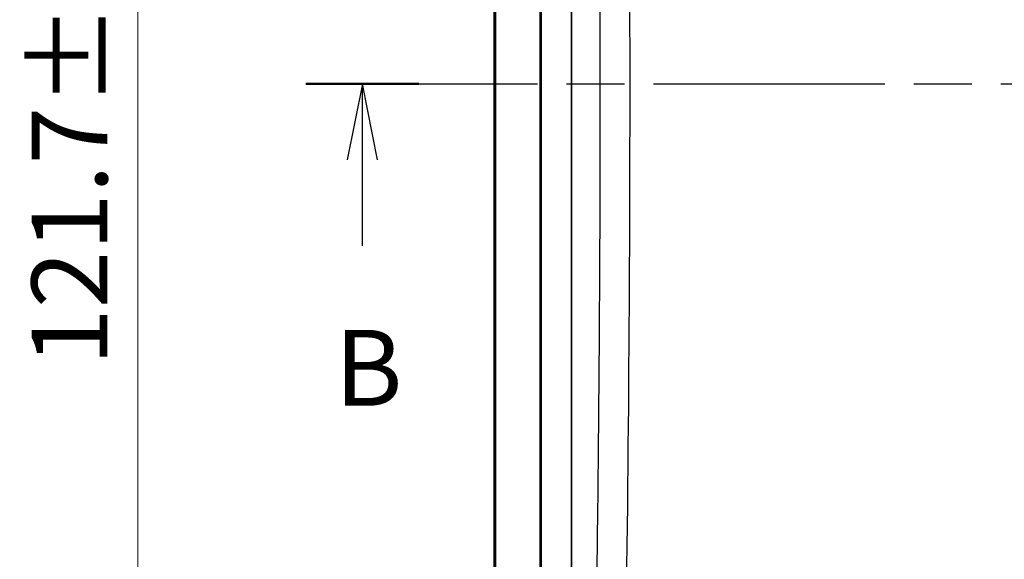
# Model space of a CAD drawing. Units: millimetres. Extents: x 29 to 811, y 16 to 578.
# Drawn here: x 132 to 197, y 274 to 309 of the extents above; entities that cross this region are included whole.
import ezdxf

# ---------------------------------------------------------------- set-up
doc = ezdxf.new("R2010")
doc.units = ezdxf.units.MM
doc.header["$LTSCALE"] = 2
doc.linetypes.add('CHAIN', pattern=[0.3543, 0.2362, -0.0295, 0.0591, -0.0295])
doc.layers.get('Defpoints').update_dxf_attribs({"lineweight": 25})
for name, color, linetype, lineweight in [('Dimension (ISO)', 7, 'Continuous', 18), ('Section Line (ISO)', 7, 'CHAIN', 25), ('Visible (ISO)', 7, 'Continuous', 35), ('Visible Narrow (ISO)', 7, 'Continuous', 25)]:
    doc.layers.add(name, color=color, linetype=linetype, lineweight=lineweight)
doc.styles.add('Note Text (TK)', font='MS PGothic.ttf')
doc.dimstyles.new('Default - Method 1b (TK)', dxfattribs={"dimscale": 2, "dimtxt": 2.5, "dimasz": 2.5, "dimexe": 1, "dimexo": 1.5, "dimgap": 1, "dimtad": 1, "dimtoh": 1, "dimrnd": 1e-08, "dimdsep": 46, "dimtxsty": 'Note Text (TK)', "dimblk": 'OPEN', "dimcen": 0.09, "dimdle": 5, "dimclrd": 100, "dimclre": 100, "dimclrt": 7, "dimadec": 1, "dimazin": 1, "dimtfac": 1, "dimtmove": 0, "dimatfit": 3, "dimldrblk": 'OPEN', "dimfxl": 1, "dimtolj": 1, "dimlwd": -1, "dimlwe": -1, "dimarcsym": 0})

# ---------------------------------------------------------------- blocks, each defined once
blk = doc.blocks.new('2dTransSection1')
at = {"layer": 'Section Line (ISO)', "linetype": 'CHAIN', "ltscale": 16.148535}
blk.add_line((75.491, 152.627), (142.149, 152.627), dxfattribs=at)
at = {"layer": 'Section Line (ISO)', "linetype": 'Continuous', "lineweight": 50}
blk.add_line((75.491, 152.627), (79.213, 152.627), dxfattribs=at)
at = {"layer": 'Section Line (ISO)', "linetype": 'Continuous'}
for p, q in [((77.352, 152.627), (76.852, 150.127)), ((77.352, 150.127), (77.352, 152.627)), ((77.852, 150.127), (77.352, 152.627)), ((77.352, 147.292), (77.352, 150.127))]:
    blk.add_line(p, q, dxfattribs=at)
at = {"layer": 'Section Line (ISO)', "insert": (76.433, 141.248), "char_height": 2.5, "attachment_point": 7, "style": 'Note Text (TK)'}
blk.add_mtext('B', dxfattribs=at)
blk = doc.blocks.new('_Open')
at = {"color": 0, "linetype": 'ByBlock', "lineweight": -2}
for p, q in [((-1, 0.167), (0, 0)), ((-1, -0.167), (0, 0)), ((0, 0), (-1, 0))]:
    blk.add_line(p, q, dxfattribs=at)
blk = doc.blocks.new('*D20')
at = {"layer": 'Defpoints', "color": 0}
for p in [(173.485, 363.018), (139.908, 241.291), (173.371, 241.291)]:
    blk.add_point(p, dxfattribs=at)
at = {"layer": 'Dimension (ISO)', "color": 100}
for p, q in [((170.485, 363.018), (137.908, 363.018)), ((139.908, 358.018), (139.908, 246.291)), ((170.371, 241.291), (137.908, 241.291))]:
    blk.add_line(p, q, dxfattribs=at)
at = {"layer": 'Dimension (ISO)', "color": 100, "xscale": 5, "yscale": 5, "zscale": 5}
for p, rotation in [((139.908, 363.018), 90), ((139.908, 241.291), 270)]:
    blk.add_blockref('_Open', p, dxfattribs=dict(at, rotation=rotation))
at = {"layer": 'Dimension (ISO)', "color": 7, "insert": (135.408, 286.7), "char_height": 5, "attachment_point": 4, "rotation": 90, "style": 'Note Text (TK)'}
blk.add_mtext('\\A1;121.7±0.5', dxfattribs=at)

msp = doc.modelspace()

# ---------------------------------------------------------------- linework, layer by layer
at = {"layer": 'Visible (ISO)'}
for p, q in [((163.371, 352.904), (163.371, 251.291)), ((166.485, 249.404), (166.485, 348.769)), ((168.485, 346.769), (168.485, 261.785))]:
    msp.add_line(p, q, dxfattribs=at)
at = {"layer": 'Visible Narrow (ISO)'}
for p, q in [((163.426, 251.4), (163.426, 352.758)), ((163.5, 251.4), (163.5, 352.758)), ((166.404, 254.305), (166.404, 349.009))]:
    msp.add_line(p, q, dxfattribs=at)
msp.add_ellipse((124.356, 305.054), major_axis=(0, -343.064), ratio=0.139845, start_param=1.448035, end_param=1.693558, dxfattribs=at)
msp.add_open_spline([(169.99, 346.819), (170.08, 341.627), (170.153, 336.426), (170.21, 331.213), (170.214, 330.861), (170.217, 330.51), (170.221, 330.158), (170.277, 324.709), (170.316, 319.246), (170.335, 313.781), (170.336, 313.664), (170.336, 313.547), (170.337, 313.43), (170.356, 307.847), (170.356, 302.262), (170.337, 296.679), (170.336, 296.561), (170.336, 296.442), (170.335, 296.324), (170.316, 290.86), (170.277, 285.398), (170.221, 279.951), (170.217, 279.597), (170.214, 279.244), (170.21, 278.891), (170.153, 273.68), (170.08, 268.481), (169.99, 263.29)], degree=3, knots=[0, 0, 0, 0, 0.187366, 0.187366, 0.187366, 0.2, 0.2, 0.2, 0.395809, 0.395809, 0.395809, 0.4, 0.4, 0.4, 0.6, 0.6, 0.6, 0.604246, 0.604246, 0.604246, 0.8, 0.8, 0.8, 0.812689, 0.812689, 0.812689, 1, 1, 1, 1], dxfattribs=at)

# ---------------------------------------------------------------- block references
at = {"layer": 'Section Line (ISO)', "xscale": 2, "yscale": 2, "zscale": 2}
msp.add_blockref('2dTransSection1', (0, 0), dxfattribs=at)

# ---------------------------------------------------------------- dimensions: what is measured, and where the dimension line sits
at = {"layer": 'Dimension (ISO)', "color": 100}
dim = msp.add_linear_dim(base=(139.908, 241.291), p1=(173.485, 363.018), p2=(173.371, 241.291), angle=90, dimstyle='Default - Method 1b (TK)', override={"dimgap": 1, "dimtoh": 0, "dimdec": 1, "dimtol": 1, "dimlim": 0, "dimtp": 0.5, "dimtm": 0.5, "dimtdec": 2, "dimtofl": 0, "dimatfit": 1}, dxfattribs=at)
dim.commit()
dim.dimension.update_dxf_attribs({"geometry": '*D20', "text_midpoint": (139.908, 302.154), "dimtype": 160})

doc.saveas('drawing.dxf')
